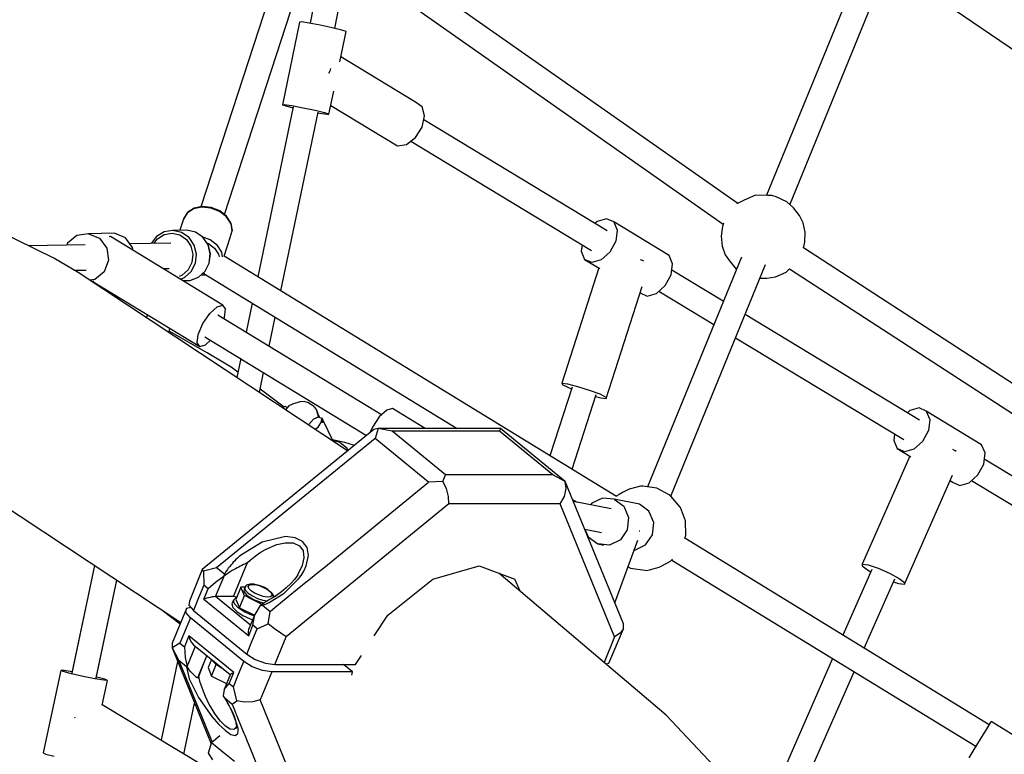
# Model space of a CAD drawing. Units: millimetres. Extents: x -3690 to 14110, y -2992 to 13573.
# Drawn here: x 8220 to 8919, y 9498 to 10020 of the extents above; entities that cross this region are included whole.
import ezdxf

# ---------------------------------------------------------------- set-up
doc = ezdxf.new("R2010")
doc.units = ezdxf.units.MM
doc.layers.add('MEGA JUMBO_RZUT', color=7, linetype='Continuous')
doc.layers.add('PV-37E9', color=7, linetype='Continuous')

# ---------------------------------------------------------------- blocks, each defined once
blk = doc.blocks.new('zw$5411')
at = {"layer": 'MEGA JUMBO_RZUT'}
for p, q in [((-5700.11, 3248.6), (-5761.21, 3060.56)), ((-5744.49, 3055.04), (-5682.5, 3245.82)), ((-5674.51, 3238.34), (-5683.69, 3190.99)), ((-5292.76, 3232.02), (-5359.47, 3068.7)), ((-5666.09, 3187.33), (-5658.39, 3227.02)), ((-5342.92, 3062.04), (-5275.65, 3226.75)), ((-5259.06, 3223.19), (-4938.88, 3004.79)), ((-5380.01, 3062.98), (-5598.33, 3216.2)), ((-5608.73, 3201.59), (-5390.26, 3048.27)), ((-5691.14, 3191.79), (-5703.39, 3133.12)), ((-5691.14, 3191.79), (-5703.39, 3133.12)), ((-5689.84, 3191.93), (-5691.14, 3191.79)), ((-5689.84, 3191.93), (-5691.14, 3191.79)), ((-5684.46, 3191.13), (-5689.84, 3191.93)), ((-5684.46, 3191.13), (-5689.84, 3191.93)), ((-5676.43, 3189.61), (-5684.46, 3191.13)), ((-5676.43, 3189.61), (-5684.46, 3191.13)), ((-5667.91, 3187.78), (-5676.43, 3189.61)), ((-5667.91, 3187.78), (-5676.43, 3189.61)), ((-5661.19, 3186.12), (-5667.91, 3187.78)), ((-5661.19, 3186.12), (-5667.91, 3187.78)), ((-5662.55, 3163.58), (-5658.06, 3185.08)), ((-5662.55, 3163.58), (-5658.06, 3185.08)), ((-5658.06, 3185.08), (-5661.19, 3186.12)), ((-5658.06, 3185.08), (-5661.19, 3186.12)), ((-5608.74, 3134.86), (-5661.83, 3167.02)), ((-5608.74, 3134.86), (-5661.83, 3167.02)), ((-5669.64, 3156.82), (-5670.69, 3155.18)), ((-5669.64, 3156.82), (-5670.69, 3155.18)), ((-5669.19, 3158.85), (-5669.64, 3156.82)), ((-5669.19, 3158.85), (-5669.64, 3156.82)), ((-5670.3, 3126.41), (-5666.9, 3142.72)), ((-5670.3, 3126.41), (-5666.9, 3142.72)), ((-5865.8, 3024.09), (-6090.28, 3134.52)), ((-5703.39, 3133.12), (-5702.08, 3133.26)), ((-5703.39, 3133.12), (-5702.08, 3133.26)), ((-5703.39, 3133.12), (-5700.26, 3132.08)), ((-5703.39, 3133.12), (-5700.26, 3132.08)), ((-5702.08, 3133.26), (-5696.7, 3132.46)), ((-5702.08, 3133.26), (-5696.7, 3132.46)), ((-5604.07, 3131.65), (-5608.74, 3134.86)), ((-5604.07, 3131.65), (-5608.74, 3134.86)), ((-5695.63, 3131.62), (-5720.84, 3010.81)), ((-5704.57, 3000.84), (-5678.06, 3127.9)), ((-5700.26, 3132.08), (-5695.77, 3130.97)), ((-5700.26, 3132.08), (-5695.77, 3130.97)), ((-5696.7, 3132.46), (-5688.67, 3130.94)), ((-5696.7, 3132.46), (-5688.67, 3130.94)), ((-5688.67, 3130.94), (-5680.16, 3129.11)), ((-5688.67, 3130.94), (-5680.16, 3129.11)), ((-5680.16, 3129.11), (-5673.43, 3127.45)), ((-5680.16, 3129.11), (-5673.43, 3127.45)), ((-5678.18, 3127.29), (-5676.99, 3127.06)), ((-5678.18, 3127.29), (-5676.99, 3127.06)), ((-5676.99, 3127.06), (-5671.6, 3126.26)), ((-5676.99, 3127.06), (-5671.6, 3126.26)), ((-5673.43, 3127.45), (-5670.3, 3126.41)), ((-5673.43, 3127.45), (-5670.3, 3126.41)), ((-5671.6, 3126.26), (-5670.3, 3126.41)), ((-5671.6, 3126.26), (-5670.3, 3126.41)), ((-5669.01, 3132.62), (-5621.73, 3103.98)), ((-5669.01, 3132.62), (-5621.73, 3103.98)), ((-5602.39, 3125.17), (-5604.07, 3131.65)), ((-5602.39, 3125.17), (-5604.07, 3131.65)), ((-5604.15, 3117.14), (-5602.39, 3125.17)), ((-5604.15, 3117.14), (-5602.39, 3125.17)), ((-5472.79, 3043.42), (-5603.02, 3122.32)), ((-5608.89, 3109.73), (-5604.15, 3117.14)), ((-5608.89, 3109.73), (-5604.15, 3117.14)), ((-5615.32, 3104.91), (-5608.89, 3109.73)), ((-5615.32, 3104.91), (-5608.89, 3109.73)), ((-5612.18, 3107.27), (-5483.94, 3029.58)), ((-5621.73, 3103.98), (-5615.32, 3104.91)), ((-5621.73, 3103.98), (-5615.32, 3104.91)), ((-5375.37, 3065.25), (-5380.54, 3062.72)), ((-5367.42, 3068.75), (-5375.37, 3065.25)), ((-5358.79, 3068.69), (-5367.42, 3068.75)), ((-5355.73, 3068.65), (-5358.79, 3068.69)), ((-5352.74, 3067.6), (-5355.73, 3068.65)), ((-5345.21, 3064.13), (-5352.74, 3067.6)), ((-5340.45, 3059.8), (-5345.21, 3064.13)), ((-5771.09, 3056.12), (-5773.71, 3051.86)), ((-5771.09, 3056.12), (-5773.71, 3051.86)), ((-5770.99, 3056.34), (-5773.6, 3052.08)), ((-5770.99, 3056.34), (-5773.6, 3052.08)), ((-5766.51, 3059.08), (-5771.09, 3056.12)), ((-5766.51, 3059.08), (-5771.09, 3056.12)), ((-5770.63, 3056.63), (-5770.99, 3056.34)), ((-5770.63, 3056.63), (-5770.99, 3056.34)), ((-5766.13, 3059.53), (-5770.63, 3056.63)), ((-5766.13, 3059.53), (-5770.63, 3056.63)), ((-5760.59, 3060.31), (-5766.51, 3059.08)), ((-5760.59, 3060.31), (-5766.51, 3059.08)), ((-5760.31, 3060.75), (-5766.13, 3059.53)), ((-5760.31, 3060.75), (-5766.13, 3059.53)), ((-5754.12, 3059.67), (-5760.59, 3060.31)), ((-5754.12, 3059.67), (-5760.59, 3060.31)), ((-5753.95, 3060.12), (-5760.31, 3060.75)), ((-5753.95, 3060.12), (-5760.31, 3060.75)), ((-5747.99, 3057.24), (-5754.12, 3059.67)), ((-5747.99, 3057.24), (-5754.12, 3059.67)), ((-5747.91, 3057.72), (-5753.95, 3060.12)), ((-5747.91, 3057.72), (-5753.95, 3060.12)), ((-5743.01, 3053.33), (-5747.99, 3057.24)), ((-5743.01, 3053.33), (-5747.99, 3057.24)), ((-5743.02, 3053.88), (-5747.91, 3057.72)), ((-5743.02, 3053.88), (-5747.91, 3057.72)), ((-5380.54, 3062.72), (-5380.65, 3062.59)), ((-5336.16, 3054.45), (-5340.45, 3059.8)), ((-5773.71, 3051.86), (-5776.3, 3043.89)), ((-5773.71, 3051.86), (-5776.3, 3043.89)), ((-5773.6, 3052.08), (-5773.71, 3051.86)), ((-5773.6, 3052.08), (-5773.71, 3051.86)), ((-5739.92, 3049.12), (-5743.02, 3053.88)), ((-5739.92, 3049.12), (-5743.02, 3053.88)), ((-5739.86, 3048.49), (-5743.01, 3053.33)), ((-5739.86, 3048.49), (-5743.01, 3053.33)), ((-5739.81, 3048.72), (-5739.92, 3049.12)), ((-5739.81, 3048.72), (-5739.92, 3049.12)), ((-5479.81, 3050.22), (-5481.5, 3048.7)), ((-5473.24, 3052.1), (-5479.81, 3050.22)), ((-5468.03, 3049.8), (-5473.24, 3052.1)), ((-5428.74, 3026), (-5468.03, 3049.8)), ((-5468.03, 3049.8), (-5465.6, 3043.94)), ((-5390, 3049.01), (-5390.89, 3046.52)), ((-5333.53, 3049.17), (-5336.16, 3054.45)), ((-5332.15, 3042.54), (-5333.53, 3049.17)), ((-5787.41, 3042.72), (-5792.84, 3039.4)), ((-5787.41, 3042.72), (-5792.84, 3039.4)), ((-5787.31, 3042.76), (-5787.41, 3042.72)), ((-5787.31, 3042.76), (-5787.41, 3042.72)), ((-5781.1, 3043.79), (-5787.31, 3042.76)), ((-5781.1, 3043.79), (-5787.31, 3042.76)), ((-5771.28, 3043.99), (-5781.1, 3043.79)), ((-5771.28, 3043.99), (-5781.1, 3043.79)), ((-5774.94, 3042.4), (-5781.1, 3043.79)), ((-5774.94, 3042.4), (-5781.1, 3043.79)), ((-5769.67, 3038.76), (-5774.94, 3042.4)), ((-5769.67, 3038.76), (-5774.94, 3042.4)), ((-5765.12, 3042.6), (-5771.28, 3043.99)), ((-5765.12, 3042.6), (-5771.28, 3043.99)), ((-5759.86, 3038.96), (-5765.12, 3042.6)), ((-5765.02, 3042.57), (-5765.12, 3042.6)), ((-5759.86, 3038.96), (-5765.12, 3042.6)), ((-5765.02, 3042.57), (-5765.12, 3042.6)), ((-5759.77, 3038.94), (-5765.02, 3042.57)), ((-5759.77, 3038.94), (-5765.02, 3042.57)), ((-5740.44, 3038.65), (-5738.96, 3043.37)), ((-5740.44, 3038.65), (-5738.96, 3043.37)), ((-5738.96, 3043.37), (-5739.86, 3048.49)), ((-5738.96, 3043.37), (-5739.86, 3048.49)), ((-5738.92, 3043.61), (-5739.81, 3048.72)), ((-5738.92, 3043.61), (-5739.81, 3048.72)), ((-5738.96, 3043.37), (-5738.92, 3043.61)), ((-5738.96, 3043.37), (-5738.92, 3043.61)), ((-5465.6, 3043.94), (-5466.58, 3036.08)), ((-5390.89, 3046.52), (-5391.69, 3039.57)), ((-5332.22, 3035.46), (-5332.15, 3042.54)), ((-5849.39, 3040.2), (-5855.96, 3034.76)), ((-5841.1, 3041.45), (-5849.39, 3040.2)), ((-5822.7, 3041.82), (-5841.1, 3041.45)), ((-5841.1, 3041.45), (-5833.32, 3038.18)), ((-5833.32, 3038.18), (-5828.13, 3031.26)), ((-5825.51, 3039.51), (-5826.49, 3039.22)), ((-5745.56, 2990.69), (-5825.51, 3039.51)), ((-5814.92, 3038.55), (-5822.7, 3041.82)), ((-5809.72, 3031.63), (-5814.92, 3038.55)), ((-5792.84, 3039.4), (-5796.56, 3034.5)), ((-5792.84, 3039.4), (-5796.56, 3034.5)), ((-5794.67, 3034.54), (-5792.12, 3037.9)), ((-5794.67, 3034.54), (-5792.12, 3037.9)), ((-5792.12, 3037.9), (-5787.28, 3040.86)), ((-5792.12, 3037.9), (-5787.28, 3040.86)), ((-5787.28, 3040.86), (-5781.76, 3041.78)), ((-5787.28, 3040.86), (-5781.76, 3041.78)), ((-5781.76, 3041.78), (-5776.28, 3040.54)), ((-5781.76, 3041.78), (-5776.28, 3040.54)), ((-5776.28, 3040.54), (-5771.6, 3037.31)), ((-5776.28, 3040.54), (-5771.6, 3037.31)), ((-5771.6, 3037.31), (-5768.34, 3032.52)), ((-5771.6, 3037.31), (-5768.34, 3032.52)), ((-5766.01, 3033.38), (-5769.67, 3038.76)), ((-5766.01, 3033.38), (-5769.67, 3038.76)), ((-5754.56, 3037.02), (-5760.26, 3039.28)), ((-5754.56, 3037.02), (-5760.26, 3039.28)), ((-5756.19, 3033.57), (-5759.86, 3038.96)), ((-5756.19, 3033.57), (-5759.86, 3038.96)), ((-5756.11, 3033.56), (-5759.77, 3038.94)), ((-5756.11, 3033.56), (-5759.77, 3038.94)), ((-5749.58, 3033.11), (-5754.56, 3037.02)), ((-5749.58, 3033.11), (-5754.56, 3037.02)), ((-5744.73, 3025.45), (-5740.44, 3038.65)), ((-5744.73, 3025.45), (-5740.44, 3038.65)), ((-5466.58, 3036.08), (-5470.73, 3028.34)), ((-5391.69, 3039.57), (-5391.02, 3032.59)), ((-5333.15, 3031.35), (-5332.22, 3035.46)), ((-5843.34, 3033.56), (-5883.43, 3032.76)), ((-5855.96, 3034.76), (-5856.51, 3033.3)), ((-5828.13, 3031.26), (-5826.92, 3022.55)), ((-5782.5, 3034.78), (-5811.65, 3034.2)), ((-5809.46, 3029.71), (-5809.72, 3031.63)), ((-5768.34, 3032.52), (-5766.95, 3026.83)), ((-5768.34, 3032.52), (-5766.95, 3026.83)), ((-5764.44, 3026.97), (-5766.01, 3033.38)), ((-5764.44, 3026.97), (-5766.01, 3033.38)), ((-5757.1, 3035.01), (-5755.92, 3034.55)), ((-5757.1, 3035.01), (-5755.92, 3034.55)), ((-5754.62, 3027.17), (-5756.19, 3033.57)), ((-5754.62, 3027.17), (-5756.19, 3033.57)), ((-5754.54, 3027.17), (-5756.11, 3033.56)), ((-5754.54, 3027.17), (-5756.11, 3033.56)), ((-5755.92, 3034.55), (-5751.49, 3031.08)), ((-5755.92, 3034.55), (-5751.49, 3031.08)), ((-5751.49, 3031.08), (-5748.69, 3026.78)), ((-5751.49, 3031.08), (-5748.69, 3026.78)), ((-5746.42, 3028.27), (-5749.58, 3033.11)), ((-5746.42, 3028.27), (-5749.58, 3033.11)), ((-5745.85, 3025.01), (-5746.42, 3028.27)), ((-5745.85, 3025.01), (-5746.42, 3028.27)), ((-5490.56, 3033.59), (-5491.13, 3029.06)), ((-5491.13, 3029.06), (-5488.7, 3023.2)), ((-5470.73, 3028.34), (-5476.92, 3022.78)), ((-5391.02, 3032.59), (-5388.98, 3026.53)), ((-5039.06, 2840.19), (-5333.31, 3031.46)), ((-5848.39, 3013.75), (-5865.8, 3024.09)), ((-5826.92, 3022.55), (-5830.02, 3014.38)), ((-5766.95, 3026.83), (-5767.61, 3020.99)), ((-5766.95, 3026.83), (-5767.61, 3020.99)), ((-5765.18, 3020.4), (-5764.44, 3026.97)), ((-5765.18, 3020.4), (-5764.44, 3026.97)), ((-5755.36, 3020.6), (-5754.62, 3027.17)), ((-5755.36, 3020.6), (-5754.62, 3027.17)), ((-5755.28, 3020.61), (-5754.54, 3027.17)), ((-5755.28, 3020.61), (-5754.54, 3027.17)), ((-5748.69, 3026.78), (-5748.36, 3024.89)), ((-5748.69, 3026.78), (-5748.36, 3024.89)), ((-5466.02, 2854.65), (-5744.83, 3025.51)), ((-5483.49, 3020.9), (-5488.7, 3023.2)), ((-5488.7, 3023.2), (-5477.88, 3016.65)), ((-5476.92, 3022.78), (-5483.49, 3020.9)), ((-5447.64, 3022.32), (-5449.06, 3022.85)), ((-5446.88, 3021.95), (-5447.64, 3022.32)), ((-5377.37, 3024.85), (-5444.04, 2861.61)), ((-5426.31, 3020.14), (-5428.74, 3026)), ((-5388.98, 3026.53), (-5385.85, 3022.21)), ((-5385.85, 3022.21), (-5380.97, 3016.2)), ((-5851.19, 3015.41), (-5842.64, 3015.58)), ((-5830.02, 3014.38), (-5836.59, 3008.94)), ((-5788.1, 3016.67), (-5783.83, 3016.75)), ((-5770.23, 3015.8), (-5774.46, 3011.96)), ((-5770.23, 3015.8), (-5774.46, 3011.96)), ((-5772.89, 3010.24), (-5768.13, 3014.56)), ((-5772.89, 3010.24), (-5768.13, 3014.56)), ((-5767.61, 3020.99), (-5770.23, 3015.8)), ((-5767.61, 3020.99), (-5770.23, 3015.8)), ((-5768.13, 3014.56), (-5765.18, 3020.4)), ((-5768.13, 3014.56), (-5765.18, 3020.4)), ((-5763.07, 3010.44), (-5758.31, 3014.76)), ((-5763.07, 3010.44), (-5758.31, 3014.76)), ((-5762.97, 3010.47), (-5758.22, 3014.78)), ((-5762.97, 3010.47), (-5758.22, 3014.78)), ((-5758.31, 3014.76), (-5755.36, 3020.6)), ((-5758.31, 3014.76), (-5755.36, 3020.6)), ((-5758.22, 3014.78), (-5755.28, 3020.61)), ((-5758.22, 3014.78), (-5755.28, 3020.61)), ((-5478.62, 3017.1), (-5504.88, 2935.2)), ((-5427.54, 2854.85), (-5360.26, 3019.58)), ((-5427.29, 3012.28), (-5426.31, 3020.14)), ((-5390.22, 2993.4), (-5426.88, 3015.61)), ((-5380.97, 3016.2), (-5380.92, 3016.18)), ((-5353.25, 3010.77), (-5345.67, 3014.15)), ((-5345.67, 3014.15), (-5343.1, 3016.38)), ((-5343.26, 3016.48), (-5048.84, 2825.1)), ((-5657.03, 2887.08), (-5848.39, 3013.75)), ((-5836.59, 3008.94), (-5840.29, 3008.38)), ((-5839.41, 3007.8), (-5837.34, 3007.84)), ((-5838.49, 3007.82), (-5762.12, 2961.19)), ((-5774.46, 3011.96), (-5776.8, 3011.08)), ((-5774.46, 3011.96), (-5776.8, 3011.08)), ((-5775.79, 3009.15), (-5772.89, 3010.24)), ((-5775.79, 3009.15), (-5772.89, 3010.24)), ((-5774.09, 3008.12), (-5769, 3008.22)), ((-5774.09, 3008.12), (-5769, 3008.22)), ((-5769, 3008.22), (-5763.07, 3010.44)), ((-5769, 3008.22), (-5763.07, 3010.44)), ((-5769, 3008.22), (-5768.89, 3008.25)), ((-5769, 3008.22), (-5768.89, 3008.25)), ((-5768.89, 3008.25), (-5762.97, 3010.47)), ((-5768.89, 3008.25), (-5762.97, 3010.47)), ((-5761.35, 3011.95), (-5757.45, 3012.14)), ((-5761.35, 3011.95), (-5757.45, 3012.14)), ((-5758.54, 3012.81), (-5760.51, 3012.71)), ((-5758.54, 3012.81), (-5760.51, 3012.71)), ((-5759.65, 3013.49), (-5579.33, 2902.98)), ((-5431.43, 3004.54), (-5427.29, 3012.28)), ((-5364.22, 3009.89), (-5359.33, 3009.86)), ((-5359.33, 3009.86), (-5353.25, 3010.77)), ((-5473.34, 2924.41), (-5447.84, 3003.95)), ((-5437.62, 2998.98), (-5431.43, 3004.54)), ((-5435.93, 3000.5), (-5396.96, 2976.89)), ((-5449.31, 2999.36), (-5444.2, 2997.1)), ((-5444.2, 2997.1), (-5437.62, 2998.98)), ((-5754.87, 2984.67), (-5749.65, 2989.5)), ((-5749.65, 2989.5), (-5745.56, 2990.69)), ((-5743.68, 2987.93), (-5745.56, 2990.69)), ((-5744.52, 2981.96), (-5743.68, 2987.93)), ((-5724.75, 2992.09), (-5729.07, 2971.36)), ((-5799.33, 2983.91), (-5799.82, 2981.6)), ((-5799.34, 2983.91), (-5799.82, 2981.6)), ((-5759.81, 2977.51), (-5754.87, 2984.67)), ((-5632.94, 2912.67), (-5749.21, 2983.66)), ((-5744.93, 2981.04), (-5744.52, 2981.96)), ((-5712.79, 2961.42), (-5708.47, 2982.12)), ((-5250.78, 2908.92), (-5374.78, 2984.04)), ((-5784.02, 2971.14), (-5783.38, 2974.17)), ((-5784.02, 2971.14), (-5783.38, 2974.17)), ((-5756.88, 2956.77), (-5783.79, 2972.25)), ((-5763.15, 2969.92), (-5759.81, 2977.51)), ((-5764, 2963.95), (-5763.15, 2969.92)), ((-5758.46, 2968.22), (-5643.57, 2898.08)), ((-5758.02, 2962.38), (-5754.39, 2965.74)), ((-5381.52, 2967.53), (-5261.94, 2895.08)), ((-5762.12, 2961.19), (-5764, 2963.95)), ((-5762.12, 2961.19), (-5758.02, 2962.38)), ((-5739.83, 2946.65), (-5756.88, 2956.77)), ((-5732.97, 2952.66), (-5735.78, 2939.21)), ((-5734.99, 2943), (-5739.83, 2946.65)), ((-5719.66, 2928.53), (-5716.7, 2942.72)), ((-5702.1, 2918.24), (-5719.13, 2931.06)), ((-5497.67, 2932.47), (-5513.33, 2883.64)), ((-5504.88, 2935.2), (-5500.92, 2934.72)), ((-5504.88, 2935.2), (-5504.62, 2934.24)), ((-5504.62, 2934.24), (-5500.2, 2932.09)), ((-5500.92, 2934.72), (-5493.8, 2932.92)), ((-5500.2, 2932.09), (-5498.05, 2931.28)), ((-5493.8, 2932.92), (-5485.42, 2930.29)), ((-5485.42, 2930.29), (-5478.03, 2927.53)), ((-5497.6, 2874), (-5480.56, 2927.15)), ((-5480.98, 2925.82), (-5477.3, 2924.89)), ((-5478.03, 2927.53), (-5473.61, 2925.38)), ((-5477.3, 2924.89), (-5473.34, 2924.41)), ((-5473.61, 2925.38), (-5473.34, 2924.41)), ((-5701.29, 2918.61), (-5703.3, 2917.71)), ((-5699.64, 2918.02), (-5701.29, 2918.61)), ((-5698.73, 2919.02), (-5701.19, 2916.31)), ((-5696.13, 2920.34), (-5698.73, 2919.02)), ((-5691.06, 2922.03), (-5696.13, 2920.34)), ((-5687.91, 2922.27), (-5691.06, 2922.03)), ((-5684.91, 2921.3), (-5687.91, 2922.27)), ((-5680.98, 2918.59), (-5684.91, 2921.3)), ((-5680.78, 2918.34), (-5680.98, 2918.59)), ((-5680.2, 2917.95), (-5680.93, 2918.43)), ((-5680.2, 2917.95), (-5679.67, 2916.77)), ((-5679.76, 2917.03), (-5680.2, 2917.95)), ((-5678.94, 2915.98), (-5679.79, 2917.08)), ((-5625.21, 2917.21), (-5629.31, 2916.02)), ((-5601.91, 2902.98), (-5625.21, 2917.21)), ((-5251.23, 2917.6), (-5257.81, 2915.72)), ((-5246.03, 2915.3), (-5251.23, 2917.6)), ((-5681.17, 2909.55), (-5684.85, 2905.5)), ((-5677.87, 2911.03), (-5681.17, 2909.55)), ((-5679.04, 2915.39), (-5678.46, 2914.1)), ((-5678.22, 2913.6), (-5678.94, 2915.98)), ((-5678.46, 2914.1), (-5678.58, 2913.29)), ((-5676.71, 2910.62), (-5678.38, 2914.13)), ((-5677.97, 2912.75), (-5678.1, 2913.21)), ((-5678.07, 2910.94), (-5677.97, 2912.75)), ((-5675.24, 2910.1), (-5677.87, 2911.03)), ((-5675.69, 2908.86), (-5675.24, 2910.1)), ((-5675.39, 2909.59), (-5675.69, 2908.86)), ((-5675.14, 2910.33), (-5675.39, 2909.59)), ((-5674.79, 2909.58), (-5675.27, 2908.21)), ((-5675.27, 2908.21), (-5674.79, 2909.58)), ((-5674.96, 2909.94), (-5675.14, 2910.33)), ((-5674.79, 2909.58), (-5674.96, 2909.94)), ((-5674.36, 2908.93), (-5674.79, 2909.58)), ((-5634.53, 2911.2), (-5639.47, 2904.03)), ((-5629.31, 2916.02), (-5634.53, 2911.2)), ((-5257.81, 2915.72), (-5259.5, 2914.2)), ((-5206.74, 2891.5), (-5246.03, 2915.3)), ((-5246.03, 2915.3), (-5243.6, 2909.44)), ((-5243.6, 2909.44), (-5244.58, 2901.59)), ((-5638.35, 2902.34), (-5760.36, 2802.72)), ((-5680.22, 2902.43), (-5679.78, 2902.75)), ((-5679.78, 2902.75), (-5678.01, 2904.03)), ((-5678.54, 2903.5), (-5679.78, 2902.75)), ((-5678.35, 2903.79), (-5678.54, 2903.5)), ((-5678.01, 2904.03), (-5675.27, 2908.21)), ((-5675.27, 2908.21), (-5675.69, 2908.86)), ((-5675.69, 2908.86), (-5675.48, 2908.54)), ((-5675.48, 2908.54), (-5675.27, 2908.21)), ((-5675.27, 2908.21), (-5675.01, 2907.77)), ((-5674.77, 2907.31), (-5675.27, 2908.21)), ((-5675.01, 2907.77), (-5674.77, 2907.31)), ((-5674.77, 2907.31), (-5674.55, 2908.1)), ((-5674.55, 2908.1), (-5674.36, 2908.93)), ((-5667.33, 2893.9), (-5674.4, 2908.76)), ((-5639.47, 2904.03), (-5641.26, 2899.97)), ((-5635.43, 2902.98), (-5638.35, 2902.34)), ((-5635.43, 2902.98), (-5637.52, 2895.94)), ((-5625.44, 2901.01), (-5635.43, 2902.98)), ((-5548.45, 2902.98), (-5635.43, 2902.98)), ((-5548.45, 2902.98), (-5549.29, 2901.01)), ((-5502.42, 2865.4), (-5548.45, 2902.98)), ((-5637.52, 2895.94), (-5750.11, 2804.01)), ((-5599.55, 2864.94), (-5637.52, 2895.94)), ((-5587.48, 2870.01), (-5625.44, 2901.01)), ((-5549.29, 2901.01), (-5625.44, 2901.01)), ((-5511.32, 2870.01), (-5549.29, 2901.01)), ((-5268.56, 2899.09), (-5269.13, 2894.56)), ((-5244.58, 2901.59), (-5248.72, 2893.84)), ((-5658.96, 2893.15), (-5667.82, 2894.93)), ((-5662.51, 2893.13), (-5667.77, 2894.83)), ((-5657.62, 2889.04), (-5662.51, 2893.13)), ((-5652.96, 2891.21), (-5658.96, 2893.15)), ((-5656.7, 2887.36), (-5657.62, 2889.04)), ((-5652.48, 2890.81), (-5652.96, 2891.21)), ((-5652.87, 2891.16), (-5652.96, 2891.21)), ((-5652.46, 2890.82), (-5652.87, 2891.16)), ((-5269.13, 2894.56), (-5266.69, 2888.7)), ((-5261.49, 2886.4), (-5266.69, 2888.7)), ((-5266.69, 2888.7), (-5257.07, 2882.87)), ((-5254.91, 2888.29), (-5261.49, 2886.4)), ((-5248.72, 2893.84), (-5254.91, 2888.29)), ((-5204.3, 2885.64), (-5206.74, 2891.5)), ((-5257.83, 2883.33), (-5291.54, 2806.64)), ((-5225.5, 2887.12), (-5227.13, 2887.98)), ((-5224.78, 2886.59), (-5225.5, 2887.12)), ((-5205.29, 2877.78), (-5204.3, 2885.64)), ((-5941.17, 2874.78), (-5775.53, 2765.15)), ((-5209.43, 2870.04), (-5205.29, 2877.78)), ((-5049.19, 2786.79), (-5204.87, 2881.11)), ((-5589.39, 2865.4), (-5587.48, 2870.01)), ((-5511.32, 2870.01), (-5587.48, 2870.01)), ((-5502.42, 2865.4), (-5511.32, 2870.01)), ((-5261.56, 2792.33), (-5227.51, 2869.79)), ((-5215.62, 2864.48), (-5209.43, 2870.04)), ((-5674.06, 2804.1), (-5599.55, 2864.94)), ((-5589.39, 2865.4), (-5599.55, 2864.94)), ((-5586.87, 2860.3), (-5589.39, 2865.4)), ((-5585.36, 2854.76), (-5586.87, 2860.3)), ((-5503.08, 2854.76), (-5501.84, 2860.3)), ((-5501.84, 2860.3), (-5502.42, 2865.4)), ((-5461.06, 2764.1), (-5502.42, 2865.4)), ((-5451.64, 2861.29), (-5457.08, 2859.86)), ((-5448.96, 2861.93), (-5451.64, 2861.29)), ((-5447.3, 2862.07), (-5448.96, 2861.93)), ((-5437.41, 2860.67), (-5447.3, 2862.07)), ((-5428.62, 2855.82), (-5437.41, 2860.67)), ((-5229.18, 2865.98), (-5227.4, 2864.9)), ((-5227.4, 2864.9), (-5222.2, 2862.6)), ((-5222.2, 2862.6), (-5215.62, 2864.48)), ((-5213.93, 2866), (-5058.4, 2771.77)), ((-5585.06, 2849.52), (-5585.36, 2854.76)), ((-5505.98, 2849.52), (-5503.08, 2854.76)), ((-5476.03, 2853.62), (-5483.71, 2849.91)), ((-5467.68, 2852.85), (-5476.03, 2853.62)), ((-5465.75, 2855.07), (-5466.07, 2854.68)), ((-5464.27, 2856.13), (-5465.75, 2855.07)), ((-5461.74, 2857.46), (-5464.27, 2856.13)), ((-5457.08, 2859.86), (-5461.74, 2857.46)), ((-5427.52, 2854.84), (-5428.62, 2855.82)), ((-5420.72, 2846.99), (-5427.52, 2854.84)), ((-5585.06, 2849.52), (-5700.76, 2755.05)), ((-5505.98, 2849.52), (-5585.06, 2849.52)), ((-5467.41, 2755.05), (-5505.98, 2849.52)), ((-5497.22, 2852.67), (-5493.95, 2850.66)), ((-5469.91, 2845.83), (-5496.62, 2851.2)), ((-5483.71, 2849.91), (-5484.5, 2848.76)), ((-5467.68, 2852.85), (-5460.9, 2847.8)), ((-5449.78, 2849.25), (-5467.68, 2852.85)), ((-5460.9, 2847.8), (-5457.49, 2839.84)), ((-5443, 2844.21), (-5449.78, 2849.25)), ((-5417.03, 2837.35), (-5420.72, 2846.99)), ((-5457.49, 2839.84), (-5458.39, 2831.09)), ((-5439.6, 2836.24), (-5443, 2844.21)), ((-5440.49, 2827.49), (-5439.6, 2836.24)), ((-5416.89, 2827.08), (-5417.03, 2837.35)), ((-5701.17, 2826.24), (-5717.76, 2822.26)), ((-5694.28, 2825.42), (-5701.17, 2826.24)), ((-5689.01, 2822.76), (-5694.28, 2825.42)), ((-5488.62, 2831.59), (-5476.7, 2829.19)), ((-5488.53, 2831.57), (-5486.15, 2826)), ((-5486.15, 2826), (-5479.37, 2820.96)), ((-5485.93, 2825.83), (-5486.09, 2825.4)), ((-5458.39, 2831.09), (-5463.34, 2823.9)), ((-5449.67, 2830), (-5449.88, 2830.07)), ((-5449.58, 2830), (-5449.67, 2830)), ((-5445.44, 2820.3), (-5440.49, 2827.49)), ((-5417.63, 2825), (-5416.89, 2827.08)), ((-5717.76, 2822.26), (-5732.51, 2813.24)), ((-5715.46, 2816.99), (-5708.15, 2820.28)), ((-5708.15, 2820.28), (-5707.43, 2820.53)), ((-5707.43, 2820.53), (-5701.37, 2821.88)), ((-5701.37, 2821.88), (-5695.62, 2821.68)), ((-5695.62, 2821.68), (-5691.3, 2819.7)), ((-5691.3, 2819.7), (-5688.73, 2816.06)), ((-5685.75, 2818.46), (-5689.01, 2822.76)), ((-5684.75, 2812.82), (-5685.75, 2818.46)), ((-5479.37, 2820.96), (-5475.42, 2820.17)), ((-5471.02, 2820.19), (-5479.37, 2820.96)), ((-5463.34, 2823.9), (-5471.02, 2820.19)), ((-5467.22, 2779.17), (-5450.85, 2823.66)), ((-5453.12, 2816.59), (-5445.44, 2820.3)), ((-5201.43, 2692.51), (-5417.66, 2825.02)), ((-5734, 2811.98), (-5735.15, 2810.96)), ((-5732.51, 2813.24), (-5734, 2811.98)), ((-5726.23, 2809.45), (-5722.75, 2812.26)), ((-5722.75, 2812.26), (-5719.14, 2814.79)), ((-5719.14, 2814.79), (-5715.46, 2816.99)), ((-5688.73, 2816.06), (-5688.11, 2811.05)), ((-5686.39, 2805.43), (-5684.75, 2812.82)), ((-5453.44, 2816.62), (-5453.12, 2816.59)), ((-5836.8, 2805.7), (-5852.86, 2729.27)), ((-5836.8, 2805.7), (-5852.83, 2729.45)), ((-5740.82, 2804.95), (-5741.77, 2803.73)), ((-5740.06, 2805.88), (-5740.82, 2804.95)), ((-5739.14, 2806.93), (-5740.06, 2805.88)), ((-5738.22, 2807.93), (-5739.14, 2806.93)), ((-5737.36, 2808.82), (-5738.22, 2807.93)), ((-5738.06, 2783.52), (-5728.2, 2807.68)), ((-5736.33, 2809.85), (-5737.36, 2808.82)), ((-5735.15, 2810.96), (-5736.33, 2809.85)), ((-5734.37, 2804.56), (-5735.47, 2803.98)), ((-5733.37, 2805.08), (-5734.37, 2804.56)), ((-5732.2, 2805.68), (-5733.37, 2805.08)), ((-5730.93, 2806.32), (-5732.2, 2805.68)), ((-5730.14, 2806.71), (-5730.93, 2806.32)), ((-5729.72, 2806.92), (-5730.14, 2806.71)), ((-5728.2, 2807.68), (-5729.72, 2806.92)), ((-5728.2, 2807.68), (-5726.23, 2809.45)), ((-5689.47, 2805.03), (-5692.58, 2798.92)), ((-5689.24, 2805.68), (-5689.47, 2805.03)), ((-5688.11, 2811.05), (-5689.24, 2805.68)), ((-5688.16, 2801.7), (-5686.39, 2805.43)), ((-5596.44, 2796.04), (-5563.55, 2805.35)), ((-5563.55, 2805.35), (-5538.27, 2796.04)), ((-5457.83, 2804.68), (-5456.22, 2803.8)), ((-5442.72, 2802.55), (-5435.84, 2804.36)), ((-5435.84, 2804.36), (-5429.79, 2807.45)), ((-5429.79, 2807.45), (-5427.76, 2808.67)), ((-5427.76, 2808.67), (-5426.9, 2809.53)), ((-5426.9, 2809.53), (-5426.42, 2810.1)), ((-5426.87, 2809.56), (-5210.83, 2677.17)), ((-5291.54, 2806.64), (-5291.68, 2805.34)), ((-5291.68, 2805.34), (-5287.76, 2802.47)), ((-5291.54, 2806.64), (-5287.38, 2806.03)), ((-5287.38, 2806.03), (-5280.32, 2803.66)), ((-5760.36, 2802.72), (-5769.27, 2780.2)), ((-5759.5, 2801.68), (-5760.36, 2802.72)), ((-5750.11, 2804.01), (-5759.5, 2801.68)), ((-5759.5, 2801.68), (-5759.25, 2791.76)), ((-5750.8, 2783.52), (-5744.83, 2798.15)), ((-5744.83, 2798.15), (-5750.78, 2793.53)), ((-5744.6, 2799.51), (-5750.11, 2804.01)), ((-5744.83, 2798.15), (-5744.8, 2798.17)), ((-5744.8, 2798.17), (-5744.77, 2798.2)), ((-5744.77, 2798.2), (-5744.74, 2798.22)), ((-5744.74, 2798.22), (-5744.6, 2799.51)), ((-5743.88, 2798.87), (-5744.74, 2798.22)), ((-5743.32, 2801.56), (-5744.6, 2799.51)), ((-5741.28, 2800.63), (-5743.88, 2798.87)), ((-5742.37, 2802.93), (-5743.32, 2801.56)), ((-5741.77, 2803.73), (-5742.37, 2802.93)), ((-5739.82, 2801.53), (-5741.28, 2800.63)), ((-5738.95, 2802.05), (-5739.82, 2801.53)), ((-5737.64, 2802.8), (-5738.95, 2802.05)), ((-5736.63, 2803.36), (-5737.64, 2802.8)), ((-5735.47, 2803.98), (-5736.63, 2803.36)), ((-5692.46, 2799.08), (-5694.86, 2795.78)), ((-5691.84, 2796.17), (-5690.82, 2797.53)), ((-5690.82, 2797.53), (-5689.61, 2799.29)), ((-5689.61, 2799.29), (-5688.16, 2801.7)), ((-5684.78, 2795.34), (-5679.41, 2799.73)), ((-5679.41, 2799.73), (-5674.06, 2804.1)), ((-5430.81, 2699.31), (-5549.65, 2800.23)), ((-5456.22, 2803.8), (-5446, 2802.28)), ((-5446, 2802.28), (-5444.93, 2802.15)), ((-5444.93, 2802.15), (-5442.72, 2802.55)), ((-5284.73, 2802.8), (-5305.25, 2756.13)), ((-5287.76, 2802.47), (-5285.42, 2801.22)), ((-5280.32, 2803.66), (-5272.25, 2800.18)), ((-5272.25, 2800.18), (-5265.33, 2796.51)), ((-5835.63, 2725.65), (-5821, 2795.24)), ((-5835.59, 2725.83), (-5821, 2795.24)), ((-5759.25, 2791.76), (-5762.31, 2784.26)), ((-5756.1, 2789.19), (-5759.25, 2791.76)), ((-5750.78, 2793.53), (-5756.1, 2789.19)), ((-5732.86, 2790.28), (-5736.39, 2781.61)), ((-5732.6, 2789.66), (-5732.86, 2790.28)), ((-5729.86, 2790.28), (-5732.86, 2790.28)), ((-5729.24, 2791.23), (-5730.02, 2790.02)), ((-5728.77, 2791.71), (-5729.24, 2791.23)), ((-5728.15, 2791.96), (-5728.77, 2791.71)), ((-5726.23, 2792.47), (-5728.15, 2791.96)), ((-5727.61, 2790.77), (-5726.96, 2791.77)), ((-5727.11, 2789.36), (-5727.61, 2790.77)), ((-5726.96, 2791.77), (-5725.27, 2792.22)), ((-5723.38, 2792.3), (-5726.23, 2792.47)), ((-5725.27, 2792.22), (-5722.76, 2792.07)), ((-5723, 2792.27), (-5723.38, 2792.3)), ((-5719.82, 2791.49), (-5723, 2792.27)), ((-5722.76, 2792.07), (-5719.76, 2791.34)), ((-5716.56, 2790.19), (-5719.82, 2791.49)), ((-5719.76, 2791.34), (-5716.69, 2790.11)), ((-5702.21, 2786.02), (-5691.84, 2796.17)), ((-5697.47, 2792.79), (-5700.64, 2789.7)), ((-5699.21, 2783.57), (-5686.47, 2793.97)), ((-5694.86, 2795.78), (-5697.47, 2792.79)), ((-5686.47, 2793.97), (-5684.78, 2795.34)), ((-5628.51, 2770.47), (-5596.44, 2796.04)), ((-5534.46, 2787.33), (-5538.27, 2796.04)), ((-5290.06, 2746.82), (-5268.37, 2796.17)), ((-5269.27, 2794.13), (-5265.72, 2792.94)), ((-5265.72, 2792.94), (-5261.56, 2792.33)), ((-5265.33, 2796.51), (-5261.42, 2793.63)), ((-5261.42, 2793.63), (-5261.56, 2792.33)), ((-5762.31, 2784.26), (-5762.93, 2782.73)), ((-5759.17, 2781.69), (-5756.1, 2789.19)), ((-5753.19, 2783.28), (-5754.66, 2783)), ((-5751.89, 2783.46), (-5753.19, 2783.28)), ((-5750.8, 2783.52), (-5751.89, 2783.46)), ((-5726.05, 2763.31), (-5750.8, 2783.52)), ((-5738.06, 2783.52), (-5750.8, 2783.52)), ((-5735.76, 2783.17), (-5738.06, 2783.52)), ((-5733.93, 2775.61), (-5730.39, 2784.27)), ((-5731.72, 2787.5), (-5732.6, 2789.66)), ((-5730.81, 2785.29), (-5731.72, 2787.5)), ((-5730.65, 2784.89), (-5730.81, 2785.29)), ((-5730.6, 2788.76), (-5730.79, 2787.24)), ((-5730.79, 2787.24), (-5728.97, 2784.79)), ((-5730.39, 2784.27), (-5730.65, 2784.89)), ((-5730.18, 2789.71), (-5730.6, 2788.76)), ((-5724.27, 2781.27), (-5730.39, 2784.27)), ((-5730.02, 2790.02), (-5730.18, 2789.71)), ((-5730.18, 2789.71), (-5729.58, 2787.99)), ((-5729.58, 2787.99), (-5727.67, 2786.01)), ((-5728.97, 2784.79), (-5728.38, 2784.27)), ((-5728.38, 2784.27), (-5723.96, 2781.52)), ((-5727.67, 2786.01), (-5724.71, 2784.02)), ((-5725.55, 2787.74), (-5727.11, 2789.36)), ((-5723.13, 2786.11), (-5725.55, 2787.74)), ((-5724.71, 2784.02), (-5721.1, 2782.3)), ((-5720.17, 2784.71), (-5723.13, 2786.11)), ((-5717.09, 2783.71), (-5720.17, 2784.71)), ((-5714.28, 2783.26), (-5717.09, 2783.71)), ((-5716.69, 2790.11), (-5713.95, 2788.57)), ((-5713.66, 2788.56), (-5716.56, 2790.19)), ((-5712.14, 2783.42), (-5714.28, 2783.26)), ((-5713.95, 2788.57), (-5711.93, 2786.92)), ((-5711.51, 2786.8), (-5713.66, 2788.56)), ((-5712.78, 2779.44), (-5702.21, 2786.02)), ((-5710.96, 2784.15), (-5712.14, 2783.42)), ((-5711.93, 2786.92), (-5710.88, 2785.38)), ((-5711.1, 2786.46), (-5711.51, 2786.8)), ((-5707.44, 2784.33), (-5711.49, 2782.03)), ((-5709.91, 2784.71), (-5711.1, 2786.46)), ((-5710.88, 2785.38), (-5710.96, 2784.15)), ((-5707.65, 2784.34), (-5710.7, 2782.49)), ((-5710.1, 2774.68), (-5699.21, 2783.57)), ((-5709.64, 2784.11), (-5709.91, 2784.71)), ((-5709.66, 2783.12), (-5709.64, 2783.45)), ((-5709.64, 2783.45), (-5709.64, 2784.11)), ((-5703.92, 2786.97), (-5707.65, 2784.34)), ((-5700.64, 2789.7), (-5703.92, 2786.97)), ((-5769.27, 2780.2), (-5769.79, 2777.46)), ((-5769.79, 2777.46), (-5766.62, 2773.71)), ((-5762.93, 2782.73), (-5766.62, 2773.71)), ((-5757.02, 2782.4), (-5759.17, 2781.69)), ((-5759.17, 2781.69), (-5727.32, 2755.69)), ((-5754.66, 2783), (-5757.02, 2782.4)), ((-5738.14, 2780.92), (-5739.2, 2778.32)), ((-5739.2, 2778.32), (-5738.51, 2775.88)), ((-5736.69, 2782.54), (-5738.14, 2780.92)), ((-5737.45, 2778.48), (-5738.14, 2780.92)), ((-5734.74, 2775.61), (-5737.45, 2778.48)), ((-5735.96, 2782.67), (-5736.69, 2782.54)), ((-5736.39, 2781.61), (-5733.93, 2775.61)), ((-5718.14, 2778.28), (-5724.27, 2781.27)), ((-5723.96, 2781.52), (-5718.65, 2779.51)), ((-5719.11, 2777.15), (-5722.96, 2770.81)), ((-5721.1, 2782.3), (-5717.33, 2781.08)), ((-5719.08, 2777.17), (-5719.11, 2777.15)), ((-5719.05, 2777.2), (-5719.08, 2777.17)), ((-5719.02, 2777.22), (-5719.05, 2777.2)), ((-5715.56, 2779.63), (-5719.02, 2777.22)), ((-5719.02, 2777.22), (-5717.48, 2777.37)), ((-5718.65, 2779.51), (-5717.71, 2779.28)), ((-5718.14, 2778.28), (-5718.39, 2777.66)), ((-5717.51, 2778.28), (-5718.14, 2778.28)), ((-5717.71, 2779.28), (-5716.33, 2779.1)), ((-5717.48, 2777.37), (-5714.78, 2778.5)), ((-5717.48, 2777.37), (-5712.14, 2773.01)), ((-5717.33, 2781.08), (-5714.04, 2780.56)), ((-5713.23, 2781.05), (-5715.56, 2779.63)), ((-5714.78, 2778.5), (-5712.78, 2779.44)), ((-5711.49, 2782.03), (-5713.23, 2781.05)), ((-5787.73, 2773.22), (-5775.89, 2764.3)), ((-5771.39, 2775), (-5781.67, 2750.53)), ((-5771.91, 2772.26), (-5771.39, 2775)), ((-5768.74, 2768.51), (-5771.91, 2772.26)), ((-5768.35, 2775.75), (-5771.39, 2775)), ((-5766.62, 2773.71), (-5728.65, 2742.71)), ((-5738.51, 2775.88), (-5735.8, 2773.01)), ((-5735.8, 2773.01), (-5731.47, 2770.14)), ((-5730.41, 2772.74), (-5734.74, 2775.61)), ((-5733.93, 2775.61), (-5723.16, 2770.34)), ((-5731.47, 2770.14), (-5726.19, 2767.71)), ((-5725.13, 2770.31), (-5730.41, 2772.74)), ((-5722.96, 2770.81), (-5727.19, 2760.56)), ((-5723.38, 2769.79), (-5725.13, 2770.31)), ((-5724.26, 2763.19), (-5722.96, 2770.81)), ((-5713.47, 2764.1), (-5712.14, 2773.01)), ((-5712.14, 2773.01), (-5710.1, 2774.68)), ((-5638.15, 2755.72), (-5628.51, 2770.47)), ((-5768.74, 2768.51), (-5772.43, 2759.48)), ((-5730.77, 2737.51), (-5768.74, 2768.51)), ((-5727.32, 2755.69), (-5724.26, 2763.19)), ((-5726.19, 2767.71), (-5724.45, 2767.19)), ((-5721.28, 2760.76), (-5724.26, 2763.19)), ((-5721.28, 2760.76), (-5713.47, 2764.1)), ((-5708.88, 2760.68), (-5713.47, 2764.1)), ((-5461.17, 2760.68), (-5461.06, 2764.1)), ((-5772.92, 2758.28), (-5776.11, 2750.45)), ((-5769.77, 2755.71), (-5772.97, 2747.89)), ((-5772.43, 2759.48), (-5772.92, 2758.28)), ((-5769.77, 2755.71), (-5769.01, 2753.1)), ((-5737.93, 2729.71), (-5769.77, 2755.71)), ((-5727.55, 2758.33), (-5727.19, 2760.56)), ((-5727.32, 2755.69), (-5727.55, 2758.33)), ((-5724.34, 2753.26), (-5721.28, 2760.76)), ((-5704.44, 2757.52), (-5708.88, 2760.68)), ((-5700.76, 2755.05), (-5704.44, 2757.52)), ((-5471.44, 2736.21), (-5461.17, 2760.68)), ((-5463.39, 2757.52), (-5467.41, 2755.05)), ((-5461.17, 2760.68), (-5463.39, 2757.52)), ((-5781.67, 2750.53), (-5781.77, 2747.12)), ((-5776.11, 2750.45), (-5781.77, 2747.12)), ((-5776.11, 2750.45), (-5772.97, 2747.89)), ((-5771.05, 2733.93), (-5765.15, 2748.38)), ((-5769.01, 2753.1), (-5767.82, 2750.88)), ((-5767.82, 2750.88), (-5766.4, 2749.4)), ((-5766.4, 2749.4), (-5740.41, 2728.18)), ((-5728.65, 2742.71), (-5724.97, 2751.73)), ((-5724.97, 2751.73), (-5724.34, 2753.26)), ((-5708.86, 2735.21), (-5700.76, 2755.05)), ((-5467.41, 2755.05), (-5474.89, 2736.74)), ((-5781.77, 2747.12), (-5776.97, 2738.21)), ((-5781.77, 2747.12), (-5753.96, 2678.99)), ((-5772.97, 2747.89), (-5772.53, 2740.26)), ((-5757.09, 2741.8), (-5758.94, 2737.26)), ((-5756.97, 2741.7), (-5758.82, 2737.17)), ((-5728.65, 2742.71), (-5722.64, 2738.96)), ((-5651.55, 2735.21), (-5647.25, 2741.78)), ((-5777.86, 2737.54), (-5789.57, 2681.44)), ((-5776.97, 2738.21), (-5753.25, 2680.12)), ((-5771.46, 2733.71), (-5776.97, 2738.21)), ((-5772.53, 2740.26), (-5771.05, 2733.93)), ((-5758.94, 2737.26), (-5762.96, 2727.43)), ((-5758.82, 2737.17), (-5762.84, 2727.33)), ((-5753.8, 2738.96), (-5756.19, 2733.12)), ((-5753.86, 2739.16), (-5753.71, 2738.64)), ((-5753.73, 2727.11), (-5750.37, 2735.35)), ((-5753.71, 2738.64), (-5751, 2735.77)), ((-5751, 2735.77), (-5746.68, 2732.9)), ((-5734.46, 2728.48), (-5730.77, 2737.51)), ((-5724.76, 2733.76), (-5730.77, 2737.51)), ((-5722.64, 2738.96), (-5715.39, 2736.21)), ((-5715.39, 2736.21), (-5708.86, 2735.21)), ((-5708.86, 2735.21), (-5651.55, 2735.21)), ((-5653.67, 2730.01), (-5660.03, 2735.21)), ((-5473.62, 2735.67), (-5471.44, 2736.21)), ((-5312.55, 2739.5), (-5362.22, 2626.52)), ((-5860.85, 2731.07), (-5873.18, 2672.43)), ((-5858.99, 2730.26), (-5860.85, 2731.07)), ((-5858.25, 2730.95), (-5860.85, 2731.07)), ((-5853.18, 2728.71), (-5858.99, 2730.26)), ((-5852.71, 2730.04), (-5858.25, 2730.95)), ((-5844.96, 2726.86), (-5853.18, 2728.71)), ((-5771.02, 2733.85), (-5771.46, 2733.71)), ((-5771.46, 2733.71), (-5769.49, 2725.06)), ((-5771.05, 2733.93), (-5771.04, 2733.91)), ((-5771.04, 2733.91), (-5771.03, 2733.88)), ((-5771.03, 2733.88), (-5771.02, 2733.85)), ((-5769.52, 2731.45), (-5771.02, 2733.85)), ((-5768.35, 2730.03), (-5769.52, 2731.45)), ((-5767.42, 2729.04), (-5768.35, 2730.03)), ((-5767.1, 2728.72), (-5767.42, 2729.04)), ((-5765.82, 2727.52), (-5767.1, 2728.72)), ((-5764.57, 2726.4), (-5765.82, 2727.52)), ((-5762.96, 2727.43), (-5763.68, 2725.65)), ((-5762.84, 2727.33), (-5763.48, 2725.99)), ((-5762.49, 2725.62), (-5762.84, 2727.33)), ((-5756.19, 2733.12), (-5753.73, 2727.11)), ((-5746.68, 2732.9), (-5745.57, 2732.4)), ((-5740.31, 2728.41), (-5744.71, 2717.55)), ((-5741.12, 2721.89), (-5737.93, 2729.71)), ((-5740.31, 2728.41), (-5739.51, 2729.01)), ((-5739.51, 2729.01), (-5737.93, 2729.71)), ((-5734.95, 2727.28), (-5734.46, 2728.48)), ((-5717.52, 2731.01), (-5724.76, 2733.76)), ((-5710.98, 2730.01), (-5719.08, 2710.16)), ((-5710.98, 2730.01), (-5717.52, 2731.01)), ((-5653.67, 2730.01), (-5710.98, 2730.01)), ((-5654.03, 2727.76), (-5653.67, 2730.01)), ((-5349.08, 2612.58), (-5297.37, 2730.2)), ((-5836.55, 2725.19), (-5844.96, 2726.86)), ((-5830.2, 2724.15), (-5836.55, 2725.19)), ((-5835.28, 2726.39), (-5835.46, 2726.43)), ((-5829.46, 2724.85), (-5835.28, 2726.39)), ((-5831.3, 2706.45), (-5827.61, 2724.03)), ((-5827.61, 2724.03), (-5830.2, 2724.15)), ((-5827.61, 2724.03), (-5829.46, 2724.85)), ((-5769.49, 2725.06), (-5762.86, 2711.79)), ((-5763.68, 2725.65), (-5764.57, 2726.4)), ((-5763.48, 2725.99), (-5763.68, 2725.65)), ((-5761.7, 2722.56), (-5762.49, 2725.62)), ((-5760.69, 2719.33), (-5761.7, 2722.56)), ((-5753.73, 2727.11), (-5742.97, 2721.85)), ((-5744.71, 2717.55), (-5741.12, 2721.89)), ((-5741.12, 2721.89), (-5738.14, 2719.45)), ((-5738.14, 2719.45), (-5734.95, 2727.28)), ((-5759.46, 2716.01), (-5760.69, 2719.33)), ((-5758.05, 2712.65), (-5759.46, 2716.01)), ((-5744.71, 2717.55), (-5745.33, 2712.93)), ((-5735.74, 2709.53), (-5738.14, 2719.45)), ((-5758.67, 2662.85), (-5831.28, 2706.55)), ((-5773.26, 2671.63), (-5765.72, 2707.79)), ((-5762.86, 2711.79), (-5753.42, 2698.25)), ((-5755.3, 2706.99), (-5758.05, 2712.65)), ((-5754.79, 2706.05), (-5755.3, 2706.99)), ((-5745.33, 2712.93), (-5745.32, 2712.91)), ((-5745.32, 2712.91), (-5745.31, 2712.88)), ((-5745.31, 2712.88), (-5745.3, 2712.85)), ((-5744.34, 2711.57), (-5745.3, 2712.85)), ((-5745.3, 2712.85), (-5744.96, 2712.21)), ((-5744.96, 2712.21), (-5743.64, 2710.18)), ((-5743.09, 2709.52), (-5744.34, 2711.57)), ((-5744.34, 2711.57), (-5739, 2707.21)), ((-5743.64, 2710.18), (-5741.74, 2706.79)), ((-5742.3, 2708.15), (-5743.09, 2709.52)), ((-5741.84, 2707.34), (-5742.3, 2708.15)), ((-5741.17, 2706.14), (-5741.84, 2707.34)), ((-5741.74, 2706.79), (-5740.04, 2703.47)), ((-5739, 2707.21), (-5735.74, 2709.53)), ((-5738.37, 2705.66), (-5739, 2707.21)), ((-5730.19, 2708.5), (-5735.74, 2709.53)), ((-5724.37, 2708.72), (-5730.19, 2708.5)), ((-5719.08, 2710.16), (-5724.37, 2708.72)), ((-5680.52, 2615.69), (-5719.08, 2710.16)), ((-5751.12, 2700.03), (-5754.79, 2706.05)), ((-5747.33, 2695.02), (-5751.12, 2700.03)), ((-5740.66, 2705.2), (-5741.17, 2706.14)), ((-5740.22, 2704.38), (-5740.66, 2705.2)), ((-5739.6, 2703.15), (-5740.22, 2704.38)), ((-5740.04, 2703.47), (-5738.57, 2700.28)), ((-5739.15, 2702.25), (-5739.6, 2703.15)), ((-5738.66, 2701.23), (-5739.15, 2702.25)), ((-5738.06, 2699.93), (-5738.66, 2701.23)), ((-5738.57, 2700.28), (-5737.37, 2697.28)), ((-5737.93, 2704.59), (-5738.37, 2705.66)), ((-5737.69, 2699.1), (-5738.06, 2699.93)), ((-5737.67, 2703.94), (-5737.93, 2704.59)), ((-5737.27, 2702.96), (-5737.67, 2703.94)), ((-5736.95, 2702.17), (-5737.27, 2702.96)), ((-5736.66, 2701.46), (-5736.95, 2702.17)), ((-5736.22, 2700.39), (-5736.66, 2701.46)), ((-5735.89, 2699.59), (-5736.22, 2700.39)), ((-5735.51, 2698.66), (-5735.89, 2699.59)), ((-5850.89, 2697.61), (-5850.97, 2697.48)), ((-5850.74, 2697.86), (-5850.89, 2697.61)), ((-5753.42, 2698.25), (-5748.49, 2692.62)), ((-5748.49, 2692.62), (-5743.89, 2688.32)), ((-5743.68, 2691.38), (-5747.33, 2695.02)), ((-5734.93, 2690.63), (-5737.69, 2699.1)), ((-5737.37, 2697.28), (-5736.45, 2694.54)), ((-5736.67, 2695.19), (-5736.09, 2692.78)), ((-5736.14, 2692.99), (-5735.94, 2691.36)), ((-5735.02, 2697.44), (-5735.51, 2698.66)), ((-5734.69, 2696.65), (-5735.02, 2697.44)), ((-5730.44, 2686.24), (-5734.69, 2696.65)), ((-5241.36, 2498.26), (-5430.81, 2699.31)), ((-5200.66, 2693.77), (-5203.46, 2689.2)), ((-5200.06, 2694.75), (-5200.66, 2693.77)), ((-5149.29, 2663.64), (-5200.06, 2694.75)), ((-5743.89, 2688.32), (-5739.97, 2685.66)), ((-5740.44, 2689.39), (-5743.68, 2691.38)), ((-5737.86, 2689.19), (-5740.44, 2689.39)), ((-5739.97, 2685.66), (-5737, 2684.84)), ((-5736.2, 2690.71), (-5737.86, 2689.19)), ((-5737, 2684.84), (-5735.07, 2686.18)), ((-5736, 2691.9), (-5736.39, 2689.55)), ((-5736.26, 2690.35), (-5736.29, 2690.19)), ((-5735.07, 2686.18), (-5734.73, 2687.63)), ((-5734.8, 2689.8), (-5734.93, 2690.63)), ((-5734.71, 2688.81), (-5734.8, 2689.8)), ((-5734.73, 2687.63), (-5734.71, 2688.81)), ((-5729.88, 2684.87), (-5730.44, 2686.24)), ((-5203.46, 2689.2), (-5207.71, 2682.27)), ((-5754.01, 2679.1), (-5754.67, 2677.02)), ((-5753.72, 2679.74), (-5754.56, 2677.1)), ((-5747.83, 2684.55), (-5753.72, 2679.74)), ((-5745.59, 2673.1), (-5753.72, 2679.74)), ((-5728.09, 2680.48), (-5729.88, 2684.87)), ((-5726.31, 2676.12), (-5728.09, 2680.48)), ((-5207.71, 2682.27), (-5212.27, 2674.83)), ((-5873.18, 2672.43), (-5871.32, 2671.61)), ((-5871.32, 2671.61), (-5865.5, 2670.07)), ((-5755.18, 2675.38), (-5756.19, 2672.22)), ((-5756.19, 2672.22), (-5756.1, 2672.29)), ((-5756.19, 2672.22), (-5752.99, 2667.52)), ((-5755.09, 2675.46), (-5756.1, 2672.29)), ((-5756.1, 2672.29), (-5752.94, 2667.57)), ((-5754.67, 2677.02), (-5755.18, 2675.38)), ((-5754.56, 2677.1), (-5755.09, 2675.46)), ((-5737.46, 2666.46), (-5745.59, 2673.1)), ((-5701.47, 2615.28), (-5726.31, 2676.12)), ((-5212.27, 2674.83), (-5215.91, 2668.88))]:
    blk.add_line(p, q, dxfattribs=at)
blk.add_circle((-6746.39, 0), 6746.39, dxfattribs=at)

msp = doc.modelspace()

# ---------------------------------------------------------------- linework, layer by layer
at = {"layer": 'PV-37E9'}
msp.add_circle((7363.7, 6826.67), 6746.39, dxfattribs=at)

# ---------------------------------------------------------------- block references
msp.add_blockref('zw$5411', (14110.09, 6826.67))

doc.saveas('drawing.dxf')
